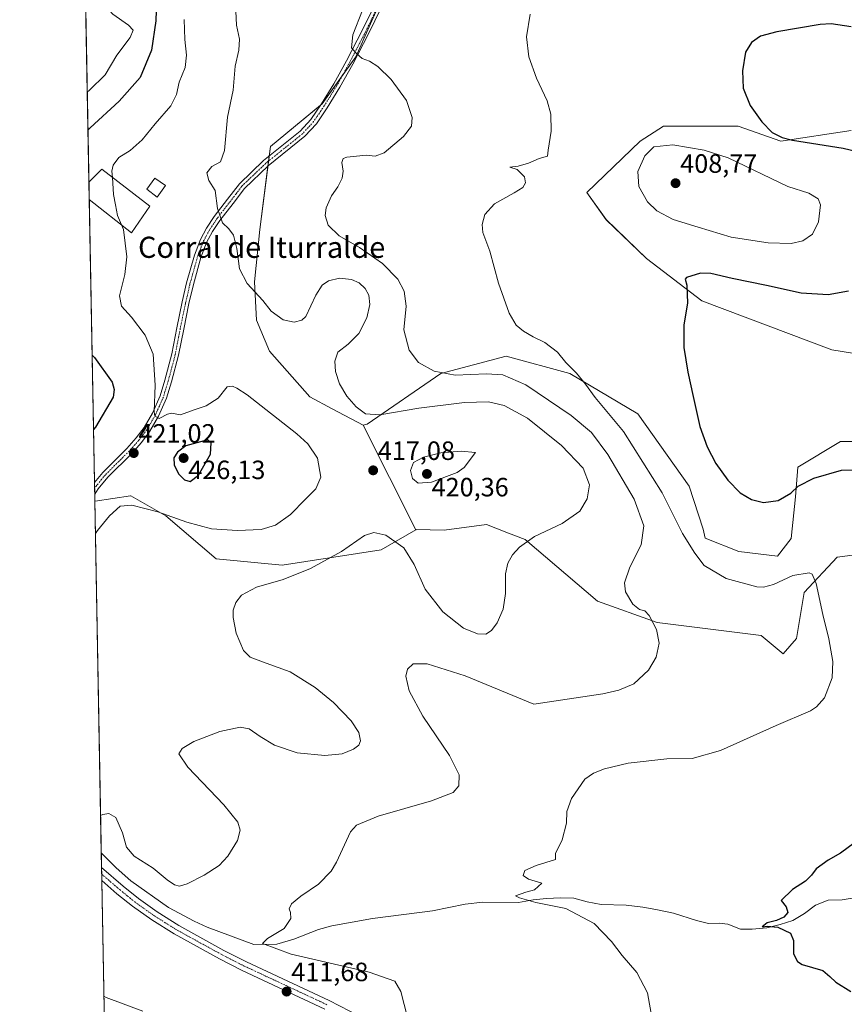
# Model space of a CAD drawing. Units: metres. Extents: x 628681 to 632158, y 4687977 to 4690354.
# Drawn here: x 628683 to 628995, y 4688554 to 4688927 of the extents above; entities that cross this region are included whole.
import ezdxf
from ezdxf.enums import TextEntityAlignment as Align

# ---------------------------------------------------------------- set-up
doc = ezdxf.new("R2010")
doc.units = ezdxf.units.M
doc.header["$MEASUREMENT"] = 0
doc.linetypes.add('TRAZO_Y_PUNTO', pattern=[1, 0.5, -0.25, 0, -0.25])
for name, color, linetype, lineweight in [('Camino', 19, 'Continuous', 0), ('Camino Cxs', 19, 'Continuous', 0), ('Camino eje', 39, 'TRAZO_Y_PUNTO', 13), ('Carátula', 7, 'Continuous', 5), ('Comarca CxS', 133, 'Continuous', 0), ('Comunidad Autónoma CxS', 142, 'Continuous', 0), ('Corriente natural lineal', 142, 'Continuous', 13), ('Cultivos herbáceos CxS', 92, 'Continuous', 0), ('Curva de nivel maestra', 36, 'Continuous', 30), ('Curva de nivel normal', 36, 'Continuous', 0), ('Edificación', 1, 'Continuous', 13), ('Edificación Cxs', 1, 'Continuous', 13), ('Matorral', 135, 'Continuous', 0), ('Matorral CxS', 135, 'Continuous', 0), ('Municipio CxS', 142, 'Continuous', 0), ('Pista no pavimentada', 254, 'Continuous', 13), ('Pista no pavimentada Cxs', 254, 'Continuous', 0), ('Pista pavimentada eje', 135, 'TRAZO_Y_PUNTO', 0), ('Provincia CxS', 1, 'Continuous', 0), ('Punto de cota en terreno', 7, 'Continuous', 0), ('Rótulo de punto de cota en terreno', 19, 'Continuous', 0), ('Suelo desnudo', 252, 'Continuous', 0), ('Suelo desnudo CxS', 43, 'Continuous', 0), ('Texto cartográfico', 19, 'Continuous', 0)]:
    doc.layers.add(name, color=color, linetype=linetype, lineweight=lineweight)
doc.styles.add('Arial', font='txt', dxfattribs={"height": 0.2})

# ---------------------------------------------------------------- blocks, each defined once
blk = doc.blocks.new('*U161')
at = {"layer": 'Matorral CxS', "color": 135, "linetype": 'Continuous', "lineweight": 0}
for points in [[(629004.66, 4688725.12, 403.64), (628992.16, 4688723.46, 404.53), (628979.67, 4688710.12, 405.54), (628976.74, 4688692.73, 406.03), (628971.68, 4688686.99, 406.49), (628963.39, 4688693.93, 407.26), (628924.03, 4688698.75, 409.83), (628901.47, 4688706.81, 411.35), (628874.08, 4688730.18, 414.99), (628867.82, 4688732.62, 415.71), (628859.47, 4688735.87, 416.69), (628843.5, 4688733.69, 417.63), (628832.98, 4688733.93, 416.79), (628832.78, 4688733.81, 416.74), (628812.91, 4688773.5, 415.59), (628814.37, 4688773.86, 415.57), (628842.22, 4688793.06, 409.84), (628866.96, 4688799.54, 406.98), (628891, 4688793.05, 405.42), (628916.78, 4688777.73, 402.4), (628936.11, 4688750.33, 402.01), (628941.43, 4688734.07, 402.46), (628942.25, 4688730.68, 402.82), (628954.98, 4688725.66, 402.6), (628969.59, 4688723.83, 402.51), (628974.67, 4688730.54, 401.87), (628976.39, 4688746.3, 400.19), (628977.2, 4688757.58, 398.72), (628993.31, 4688767.25, 396.92), (629010.23, 4688767.25, 396.09)], [(629035.31, 4688794.69, 393), (628990.09, 4688801.91, 396.03), (628940.95, 4688820.45, 399.55), (628920, 4688836.57, 400.9), (628904.82, 4688851.2, 402.05), (628897.44, 4688861.55, 402.95), (628917.58, 4688880.9, 403.81), (628926.44, 4688886.54, 402.96), (628954.64, 4688886.54, 400.94), (628954.64, 4688886.54, 400.94), (628970.76, 4688880.9, 400.28), (628997.34, 4688884.93, 398.06)]]:
    blk.add_polyline3d(points, dxfattribs=at)
blk = doc.blocks.new('*U168')
at = {"layer": 'Curva de nivel normal', "color": 36, "linetype": 'Continuous', "lineweight": 0}
blk.add_polyline3d([(628708.58, 4688899.5, 430), (628709.4, 4688900.15, 430), (628715.28, 4688906.02, 430), (628719.7, 4688913.4, 430), (628724.76, 4688920.18, 430), (628725.94, 4688922.96, 430), (628724.14, 4688924.83, 430), (628718.27, 4688928.96, 430), (628716.98, 4688930.41, 430), (628713.99, 4688940.32, 430), (628708.49, 4688949.91, 430), (628707.63, 4688950.94, 430)], dxfattribs=at)
blk = doc.blocks.new('*U169')
at = {"layer": 'Curva de nivel normal', "color": 36, "linetype": 'Continuous', "lineweight": 0}
blk.add_polyline3d([(628745.18, 4688926.94, 420), (628745.4, 4688919.39, 420), (628746.14, 4688913.44, 420), (628745.58, 4688908.78, 420), (628743.35, 4688903.29, 420), (628742.32, 4688898.51, 420), (628740.12, 4688894.29, 420), (628734.22, 4688887.42, 420), (628729.32, 4688881.37, 420), (628724.77, 4688877.42, 420), (628720.55, 4688874.72, 420), (628718.42, 4688871.86, 420), (628717.88, 4688869.57, 420), (628718.05, 4688867.22, 420)], dxfattribs=at)
blk = doc.blocks.new('*U173')
at = {"layer": 'Curva de nivel normal', "color": 36, "linetype": 'Continuous', "lineweight": 0}
blk.add_polyline3d([(628829.6, 4688549.31, 410), (628827.12, 4688559.24, 410), (628824.84, 4688563.14, 410), (628815.17, 4688566.49, 410), (628785.68, 4688573.32, 410), (628774.78, 4688577.32, 410), (628776.71, 4688579.27, 410), (628782.98, 4688583.06, 410), (628785.55, 4688586.79, 410), (628785.41, 4688589.04, 410), (628784.85, 4688590.42, 410), (628785.77, 4688592.4, 410), (628789.29, 4688595.29, 410), (628796.04, 4688599.74, 410), (628800.78, 4688604.7, 410), (628802.83, 4688608.08, 410), (628808.05, 4688619.65, 410), (628810.36, 4688622.12, 410), (628818.54, 4688625.56, 410), (628838.7, 4688631.28, 410), (628846.88, 4688634.41, 410), (628849.07, 4688637.04, 410), (628849.13, 4688641.2, 410), (628845.5, 4688648.47, 410), (628835.48, 4688663.33, 410), (628830.24, 4688672.97, 410), (628829, 4688678.48, 410), (628829.61, 4688681.17, 410), (628831.8, 4688683.13, 410), (628837.06, 4688683.18, 410), (628851.47, 4688678.64, 410), (628877.38, 4688667.89, 410), (628903.51, 4688671.77, 410), (628909.58, 4688673.15, 410), (628915.26, 4688675.56, 410), (628920.75, 4688680.8, 410), (628923.63, 4688685.71, 410), (628924.84, 4688690.98, 410), (628923.79, 4688696.2, 410), (628921, 4688701.39, 410), (628919.36, 4688703.16, 410), (628917.37, 4688703.74, 410), (628914.9, 4688705.68, 410), (628912.09, 4688710.39, 410), (628911.64, 4688713.77, 410), (628913.74, 4688719.7, 410), (628918.06, 4688728.17, 410), (628918.99, 4688735.43, 410), (628915.3, 4688745.45, 410), (628905.44, 4688762.4, 410), (628899.22, 4688770.63, 410), (628891.54, 4688777.07, 410), (628874.43, 4688788.72, 410), (628865.75, 4688792.54, 410), (628859.48, 4688792.82, 410), (628847.62, 4688792.35, 410), (628839.76, 4688793.85, 410), (628833.8, 4688797.18, 410), (628830.26, 4688801.78, 410), (628828.29, 4688809.5, 410), (628829.12, 4688818.51, 410), (628828.4, 4688824.12, 410), (628825.96, 4688828.69, 410), (628820.22, 4688834.63, 410), (628811.52, 4688840.69, 410), (628803.84, 4688845.11, 410), (628799.68, 4688849.11, 410), (628798.5, 4688852.78, 410), (628798.94, 4688855.7, 410), (628800.96, 4688860.23, 410), (628803.26, 4688863.68, 410), (628804.9, 4688866.9, 410), (628805.36, 4688869.62, 410), (628804.78, 4688872.82, 410), (628805.38, 4688874.37, 410), (628806.7, 4688874.91, 410), (628813.99, 4688875.64, 410), (628817.39, 4688875.22, 410), (628820.83, 4688876.52, 410), (628828.08, 4688882.7, 410), (628831.11, 4688886.59, 410), (628831.43, 4688889.83, 410), (628829.24, 4688896.24, 410), (628823.5, 4688904.23, 410), (628818.45, 4688909.2, 410), (628815.29, 4688911.12, 410), (628812.45, 4688912.21, 410), (628810.34, 4688914.07, 410), (628808.44, 4688916.17, 410), (628808.93, 4688921.12, 410), (628812.64, 4688930.52, 410)], dxfattribs=at)
blk = doc.blocks.new('*U175')
at = {"layer": 'Curva de nivel normal', "color": 36, "linetype": 'Continuous', "lineweight": 0}
blk.add_polyline3d([(628875.98, 4688928.94, 405), (628874.65, 4688920.4, 405), (628875.55, 4688912.84, 405), (628878.41, 4688904.75, 405), (628882.46, 4688896.19, 405), (628883.86, 4688891.11, 405), (628883.98, 4688884.7, 405), (628882.89, 4688877.45, 405), (628882.55, 4688875.2, 405), (628879.38, 4688874.33, 405), (628875.42, 4688872.6, 405), (628871.44, 4688871.49, 405), (628868.36, 4688871.08, 405), (628871.1, 4688870.16, 405), (628873.83, 4688867.37, 405), (628874.25, 4688865.15, 405), (628873.23, 4688863.39, 405), (628870.03, 4688861.3, 405), (628862.52, 4688857.23, 405), (628858.94, 4688853.11, 405), (628857.83, 4688849.44, 405), (628858.18, 4688846.33, 405), (628860.73, 4688839.33, 405), (628864.11, 4688827.17, 405), (628868.06, 4688815.81, 405), (628870.78, 4688811.28, 405), (628873.48, 4688809.05, 405), (628877.13, 4688806.88, 405), (628881.61, 4688804.77, 405), (628886.31, 4688801.12, 405), (628889.56, 4688797.11, 405), (628893.51, 4688793.07, 405), (628896.89, 4688788.94, 405), (628900.66, 4688783.88, 405), (628911.34, 4688771.11, 405), (628925.9, 4688747.89, 405), (628933.61, 4688732.42, 405), (628938.32, 4688724.98, 405), (628941.88, 4688720.31, 405), (628950.14, 4688715.42, 405), (628961.68, 4688712.32, 405), (628964.24, 4688712.14, 405), (628968.09, 4688713.14, 405), (628975.38, 4688716.53, 405), (628981.58, 4688717.6, 405), (628982.71, 4688717.09, 405), (628984.16, 4688713.53, 405), (628986.65, 4688701.76, 405), (628988.91, 4688692.66, 405), (628990.46, 4688684.01, 405), (628990.24, 4688677.8, 405), (628987.3, 4688670.34, 405), (628984.33, 4688666.83, 405), (628982.08, 4688665.43, 405), (628969.04, 4688659.82, 405), (628947.94, 4688650.31, 405), (628937.26, 4688647.34, 405), (628927.71, 4688647.15, 405), (628913.05, 4688645.51, 405), (628904.12, 4688643.48, 405), (628900.03, 4688641.8, 405), (628896.67, 4688639.51, 405), (628891.6, 4688632.14, 405), (628889.86, 4688627.27, 405), (628889.74, 4688622.81, 405), (628888.07, 4688616.6, 405), (628885.61, 4688611.38, 405), (628885.6, 4688609.1, 405), (628878.31, 4688606.89, 405), (628874, 4688604.94, 405), (628873.43, 4688603.11, 405), (628875.38, 4688601.62, 405), (628880.38, 4688600.21, 405), (628877.64, 4688597.68, 405), (628874.39, 4688596.74, 405), (628870.46, 4688595.41, 405), (628871.95, 4688594.62, 405), (628878.22, 4688592.91, 405), (628889.49, 4688590.6, 405), (628900.2, 4688584.9, 405), (628906.79, 4688578.07, 405), (628910.84, 4688572.74, 405), (628916.4, 4688566.37, 405), (628920.45, 4688558.67, 405), (628922.16, 4688548.77, 405)], dxfattribs=at)
blk = doc.blocks.new('*U180')
at = {"layer": 'Curva de nivel normal', "color": 36, "linetype": 'Continuous', "lineweight": 0}
for points in [[(628764.77, 4688930.11, 415), (628765.01, 4688924.78, 415), (628766.14, 4688919.56, 415), (628765.82, 4688915.36, 415), (628764.5, 4688909.23, 415), (628763.78, 4688900.21, 415), (628761.62, 4688889.94, 415), (628760.49, 4688877.4, 415), (628758.92, 4688873.03, 415), (628755.69, 4688871.36, 415), (628753.74, 4688868.89, 415), (628754.58, 4688865.97, 415), (628756.88, 4688862.25, 415), (628757.75, 4688855.48, 415), (628759.65, 4688850.04, 415), (628762.07, 4688847.8, 415), (628763.89, 4688845.32, 415), (628765.09, 4688840.3, 415), (628766.15, 4688832.59, 415), (628769.04, 4688827.1, 415), (628774.92, 4688820.58, 415), (628778.09, 4688816.55, 415), (628782.67, 4688813.33, 415), (628786.75, 4688812.44, 415), (628789.73, 4688813.19, 415), (628791.24, 4688814.63, 415), (628795.05, 4688822.61, 415), (628797.38, 4688826.44, 415), (628799.78, 4688828.03, 415), (628803.92, 4688829.13, 415), (628808.5, 4688828.62, 415), (628811.39, 4688827.27, 415), (628813.68, 4688825.13, 415), (628815.05, 4688822.7, 415), (628815.44, 4688819.17, 415), (628814.21, 4688814.02, 415), (628811.24, 4688808.1, 415), (628807.26, 4688804.12, 415), (628803.33, 4688801.02, 415), (628802.13, 4688797.64, 415), (628802.43, 4688793.77, 415), (628803.95, 4688789.12, 415), (628806.74, 4688784.42, 415), (628810.27, 4688780.33, 415), (628813.72, 4688777.78, 415), (628819.17, 4688777.38, 415), (628833.98, 4688779.86, 415), (628851.26, 4688782.04, 415), (628860.3, 4688782.25, 415), (628866.19, 4688780.92, 415), (628874.98, 4688776.08, 415), (628887.9, 4688765.79, 415), (628896.08, 4688757.18, 415), (628898.51, 4688750.91, 415), (628897.6, 4688745.62, 415), (628894.78, 4688740.89, 415), (628888.18, 4688736.27, 415), (628877.62, 4688731.32, 415), (628871.94, 4688727.33, 415), (628869.39, 4688724.34, 415), (628867.53, 4688721.19, 415), (628866.74, 4688717.23, 415), (628866.68, 4688709.76, 415), (628865.78, 4688703.78, 415), (628863.5, 4688698.72, 415), (628861.38, 4688695.74, 415), (628859.23, 4688694.44, 415), (628856.11, 4688694.48, 415), (628850.79, 4688696.67, 415), (628843.01, 4688702.79, 415), (628836.3, 4688711.42, 415), (628832.13, 4688720.78, 415), (628828.32, 4688727.04, 415), (628821.49, 4688731.88, 415), (628816.98, 4688732.84, 415), (628813.38, 4688731.74, 415), (628804.63, 4688725.67, 415), (628793.03, 4688719.2, 415), (628782.65, 4688715.09, 415), (628772.53, 4688712.22, 415), (628766.92, 4688709.18, 415), (628764.76, 4688706.32, 415), (628763.78, 4688703.5, 415), (628763.77, 4688700.64, 415), (628764.91, 4688694.81, 415), (628767.59, 4688688.24, 415), (628770.18, 4688685.7, 415), (628776.19, 4688683.38, 415), (628785.31, 4688680.14, 415), (628794.7, 4688674.16, 415), (628801.73, 4688668.51, 415), (628808.32, 4688661.65, 415), (628811.28, 4688657.17, 415), (628811.82, 4688654.04, 415), (628811.22, 4688652.37, 415), (628809.28, 4688650.93, 415), (628804.94, 4688649.13, 415), (628798.33, 4688648.53, 415), (628787.9, 4688649.49, 415), (628779.34, 4688652.4, 415), (628773.88, 4688655.6, 415), (628769.84, 4688658.62, 415), (628766.4, 4688659.18, 415), (628758.71, 4688657.53, 415), (628748.85, 4688653.8, 415), (628744.51, 4688651.15, 415), (628743.17, 4688649.1, 415), (628746.57, 4688644.1, 415), (628760.22, 4688629.77, 415), (628765.47, 4688623.3, 415), (628766.34, 4688620.21, 415), (628765.36, 4688616.36, 415), (628761.76, 4688610.36, 415), (628758.38, 4688606.83, 415), (628752.72, 4688603.15, 415), (628746.32, 4688599.93, 415), (628743.43, 4688599.06, 415), (628741.56, 4688599.57, 415), (628738.77, 4688601.49, 415), (628733.49, 4688605.88, 415), (628726.34, 4688610.42, 415), (628723.41, 4688613.73, 415), (628721.95, 4688619.24, 415), (628719.31, 4688625.03, 415), (628716.69, 4688626.48, 415), (628714.44, 4688626.1, 415), (628713.61, 4688625.79, 415)], [(628714.86, 4688557.46, 415), (628715.71, 4688556.88, 415), (628729.52, 4688551.77, 415)]]:
    blk.add_polyline3d(points, dxfattribs=at)
blk = doc.blocks.new('*U186')
at = {"layer": 'Curva de nivel maestra', "color": 36, "linetype": 'Continuous', "lineweight": 30}
for points in [[(628706.23, 4689027.2, 425), (628707.09, 4689025.85, 425), (628710.52, 4689018.71, 425), (628714.19, 4689013.34, 425), (628717.3, 4689008.16, 425), (628722.89, 4689000.96, 425), (628730.22, 4688989.92, 425), (628731.74, 4688986.67, 425), (628732.94, 4688980.87, 425), (628731.77, 4688972.16, 425), (628729.51, 4688965.54, 425), (628728.71, 4688961.11, 425), (628729.57, 4688955.36, 425), (628730.74, 4688944.78, 425), (628731.77, 4688940.83, 425), (628733.85, 4688938, 425), (628734.73, 4688934.25, 425), (628734.55, 4688926.44, 425), (628732.84, 4688915.38, 425), (628728.54, 4688905.04, 425), (628720.65, 4688896.07, 425), (628709.66, 4688886.01, 425), (628708.84, 4688885.07, 425)], [(628710.41, 4688799.96, 425), (628711.26, 4688799.08, 425), (628718, 4688789.72, 425), (628718.7, 4688786.93, 425), (628718.32, 4688784.04, 425), (628711.74, 4688772.67, 425), (628710.93, 4688771.8, 425)]]:
    blk.add_polyline3d(points, dxfattribs=at)
blk = doc.blocks.new('5PATER')
at = {"layer": 'Carátula', "linetype": 'Continuous', "lineweight": 5}
h = blk.add_hatch(color=250, dxfattribs=at)
edge = h.paths.add_edge_path()
edge.add_ellipse((0, 0.01), major_axis=(-1.33, -1.34), ratio=0.999422, start_angle=0, end_angle=360)

msp = doc.modelspace()

# ---------------------------------------------------------------- linework, layer by layer
at = {"layer": 'Camino', "color": 19, "linetype": 'Continuous', "lineweight": 0}
for points in [[(628711.29, 4688751.74, 421.2), (628711.3, 4688751.75, 421.2), (628714.43, 4688755.59, 421.22), (628723.53, 4688764.59, 421.2), (628727.06, 4688768.61, 420.95), (628730.06, 4688772.58, 420.63), (628733.18, 4688778.02, 420.13), (628736.12, 4688784.57, 419.42), (628737.89, 4688790.52, 419.1), (628740.55, 4688800.48, 418.33), (628742.44, 4688810.32, 417.62), (628744.46, 4688820.07, 417.19), (628746.12, 4688827.29, 416.93), (628749.05, 4688837.74, 416.52), (628751.32, 4688843.7, 416.14), (628753.71, 4688848.05, 415.68), (628756.55, 4688852.4, 415.11), (628761.63, 4688858.96, 414.17), (628766.08, 4688864.81, 413.43), (628775.26, 4688873.59, 412.2), (628789.05, 4688884.67, 411.63), (628793.11, 4688889.13, 411.42), (628797.08, 4688895.01, 411.2), (628801.8, 4688902.61, 410.68), (628806.61, 4688911.33, 410.25), (628812.66, 4688922.98, 409.39), (628819.51, 4688937.26, 408.95)], [(628821.91, 4688936.18, 408.79), (628815.01, 4688921.8, 409.4), (628808.93, 4688910.09, 410.16), (628804.07, 4688901.28, 410.71), (628799.29, 4688893.58, 411.1), (628797.71, 4688891.24, 411.22), (628795.18, 4688887.5, 411.42), (628790.85, 4688882.75, 411.59), (628777, 4688871.61, 412.06), (628768.05, 4688863.05, 413.26), (628763.71, 4688857.36, 414), (628758.69, 4688850.87, 414.98), (628755.96, 4688846.69, 415.56), (628753.71, 4688842.59, 416.02), (628751.55, 4688836.92, 416.36), (628748.67, 4688826.64, 416.8), (628747.03, 4688819.51, 417.1), (628745.02, 4688809.8, 417.57), (628743.12, 4688799.9, 418.35), (628740.42, 4688789.8, 418.94), (628738.58, 4688783.65, 419.45), (628735.53, 4688776.82, 419.96), (628732.25, 4688771.13, 420.5), (628729.1, 4688766.95, 420.87), (628725.44, 4688762.78, 421.03), (628716.38, 4688753.82, 421.05), (628712.74, 4688749.35, 421), (628711.38, 4688747.31, 420.99), (628711.38, 4688747.3, 420.99)], [(628711.38, 4688747.3, 420.99), (628711.29, 4688751.74, 421.2)]]:
    msp.add_polyline3d(points, dxfattribs=at)
at = {"layer": 'Camino Cxs', "color": 19, "linetype": 'Continuous', "lineweight": 0}
msp.add_polyline3d([(628821.91, 4688936.18, 408.79), (628815.01, 4688921.8, 409.4), (628808.93, 4688910.09, 410.16), (628804.07, 4688901.28, 410.71), (628799.29, 4688893.58, 411.1), (628797.71, 4688891.24, 411.22), (628795.18, 4688887.5, 411.42), (628790.85, 4688882.75, 411.59), (628777, 4688871.61, 412.06), (628768.05, 4688863.05, 413.26), (628763.71, 4688857.36, 414), (628758.69, 4688850.87, 414.98), (628755.96, 4688846.69, 415.56), (628753.71, 4688842.59, 416.02), (628751.55, 4688836.92, 416.36), (628748.67, 4688826.64, 416.8), (628747.03, 4688819.51, 417.1), (628745.02, 4688809.8, 417.57), (628743.12, 4688799.9, 418.35), (628740.42, 4688789.8, 418.94), (628738.58, 4688783.65, 419.45), (628735.53, 4688776.82, 419.96), (628732.25, 4688771.13, 420.5), (628729.1, 4688766.95, 420.87), (628725.44, 4688762.78, 421.03), (628716.38, 4688753.82, 421.05), (628712.74, 4688749.35, 421), (628711.38, 4688747.31, 420.99), (628711.38, 4688747.3, 420.99), (628711.29, 4688751.74, 421.2), (628711.3, 4688751.75, 421.2), (628714.43, 4688755.59, 421.22), (628723.53, 4688764.59, 421.2), (628727.06, 4688768.61, 420.95), (628730.06, 4688772.58, 420.63), (628733.18, 4688778.02, 420.13), (628736.12, 4688784.57, 419.42), (628737.89, 4688790.52, 419.1), (628740.55, 4688800.48, 418.33), (628742.44, 4688810.32, 417.62), (628744.46, 4688820.07, 417.19), (628746.12, 4688827.29, 416.93), (628749.05, 4688837.74, 416.52), (628751.32, 4688843.7, 416.14), (628753.71, 4688848.05, 415.68), (628756.55, 4688852.4, 415.11), (628761.63, 4688858.96, 414.17), (628766.08, 4688864.81, 413.43), (628775.26, 4688873.59, 412.2), (628789.05, 4688884.67, 411.63), (628793.11, 4688889.13, 411.42), (628797.08, 4688895.01, 411.2), (628801.8, 4688902.61, 410.68), (628806.61, 4688911.33, 410.25), (628812.66, 4688922.98, 409.39), (628819.51, 4688937.26, 408.95)], dxfattribs=at)
at = {"layer": 'Camino eje', "color": 39, "linetype": 'TRAZO_Y_PUNTO', "lineweight": 13}
msp.add_polyline3d([(628820.71, 4688936.72, 408.85), (628813.84, 4688922.39, 409.39), (628807.77, 4688910.71, 410.2), (628802.94, 4688901.95, 410.7), (628798.19, 4688894.3, 411.14), (628795.41, 4688890.19, 411.37), (628794.15, 4688888.32, 411.42), (628792.12, 4688886.09, 411.49), (628789.95, 4688883.71, 411.63), (628783.03, 4688878.14, 411.82), (628776.13, 4688872.6, 412.11), (628767.07, 4688863.93, 413.34), (628764.84, 4688861.01, 413.68), (628762.67, 4688858.16, 414.08), (628760.16, 4688854.92, 414.56), (628757.62, 4688851.64, 415.04), (628754.84, 4688847.37, 415.62), (628752.52, 4688843.15, 416.07), (628750.3, 4688837.33, 416.44), (628747.4, 4688826.97, 416.87), (628745.75, 4688819.79, 417.15), (628743.73, 4688810.06, 417.59), (628741.84, 4688800.19, 418.19), (628739.16, 4688790.16, 419.01), (628738.27, 4688787.19, 419.22), (628737.35, 4688784.11, 419.37), (628735.83, 4688780.7, 419.67), (628734.36, 4688777.42, 420.03), (628732.8, 4688774.7, 420.25), (628731.16, 4688771.86, 420.46), (628729.58, 4688769.77, 420.74), (628728.08, 4688767.78, 420.89), (628724.49, 4688763.69, 421.09), (628715.41, 4688754.71, 421.13), (628712.02, 4688750.55, 421.1), (628711.33, 4688749.53, 421.1)], dxfattribs=at)
at = {"layer": 'Comarca CxS', "color": 133, "linetype": 'Continuous', "lineweight": 0}
msp.add_polyline3d([(632158.47, 4688040.58, 368.03), (628725.54, 4687976.71, 404.18), (628683.02, 4690289.92, 363.79), (632114.82, 4690353.8, 365.15), (632158.47, 4688040.58, 368.03)], close=True, dxfattribs=at)
msp.add_polyline3d([(632158.47, 4688040.58, 368.03), (628725.54, 4687976.71, 404.18), (628683.02, 4690289.92, 363.79), (632114.82, 4690353.8, 365.15), (632158.47, 4688040.58, 368.03)], close=True, dxfattribs=at)
at = {"layer": 'Comunidad Autónoma CxS', "color": 142, "linetype": 'Continuous', "lineweight": 0}
msp.add_polyline3d([(632158.47, 4688040.58, 368.03), (628725.54, 4687976.71, 404.18), (628683.02, 4690289.92, 363.79), (632114.82, 4690353.8, 365.15), (632158.47, 4688040.58, 368.03)], close=True, dxfattribs=at)
msp.add_polyline3d([(632158.47, 4688040.58, 368.03), (628725.54, 4687976.71, 404.18), (628683.02, 4690289.92, 363.79), (632114.82, 4690353.8, 365.15), (632158.47, 4688040.58, 368.03)], close=True, dxfattribs=at)
at = {"layer": 'Corriente natural lineal', "color": 142, "linetype": 'Continuous', "lineweight": 13}
msp.add_polyline3d([(628713.87, 4688611.68, 413.11), (628713.87, 4688611.68, 413.11), (628719.46, 4688605.98, 412.95), (628725.03, 4688600.99, 412.57), (628739.23, 4688590.97, 411.92), (628749, 4688585.77, 411.23), (628753.9, 4688583.55, 410.68), (628771.6, 4688576.95, 410.1), (628780.3, 4688577.04, 409.77), (628786.64, 4688579, 409.39), (628796.04, 4688582.65, 408.85), (628801, 4688584.03, 408.72), (628816.39, 4688586.84, 408.25), (628839.09, 4688589.69, 407.67), (628851.45, 4688592.18, 406.34), (628858.11, 4688592.95, 405.82), (628871.59, 4688592.81, 405.26), (628877.13, 4688593.83, 404.79), (628882.2, 4688594.38, 404.69), (628887.53, 4688594.67, 404.45), (628892.56, 4688594.49, 404.4), (628897.56, 4688593.1, 404.28), (628902.85, 4688592.1, 404.11), (628912.32, 4688591.86, 403.46), (628918.6, 4688591.08, 403.09), (628923.5, 4688590.25, 402.78), (628930.22, 4688588.83, 402.39), (628938.97, 4688586.05, 401.84), (628943.49, 4688584.88, 401.29), (628947.49, 4688584.99, 400.93), (628950.76, 4688584.71, 400.64), (628955.59, 4688582.76, 400.35), (628959.93, 4688582.79, 400.23), (628965.56, 4688583.32, 399.91), (628970.5, 4688584.51, 399.8), (628975.39, 4688586.05, 399.67), (628979.8, 4688588.7, 399.39), (628983.95, 4688591.82, 399.11), (628988.76, 4688593.7, 398.96), (628993.96, 4688593.86, 398.73), (629004.05, 4688595.56, 398.03)], dxfattribs=at)
at = {"layer": 'Cultivos herbáceos CxS', "color": 92, "linetype": 'Continuous', "lineweight": 0}
for points in [[(629010.23, 4688767.25, 396.09), (628993.31, 4688767.25, 396.92), (628977.2, 4688757.58, 398.72), (628976.39, 4688746.3, 400.19), (628974.67, 4688730.54, 401.87), (628969.59, 4688723.83, 402.51), (628954.98, 4688725.66, 402.6), (628942.25, 4688730.68, 402.82), (628941.43, 4688734.07, 402.46), (628936.11, 4688750.33, 402.01), (628916.78, 4688777.73, 402.4), (628891, 4688793.05, 405.42), (628866.96, 4688799.54, 406.98), (628842.22, 4688793.06, 409.84), (628814.37, 4688773.86, 415.57), (628812.91, 4688773.5, 415.59), (628801.14, 4688779.6, 416.42), (628792.71, 4688784.18, 417.08), (628777.45, 4688801.41, 416.41), (628772.56, 4688813.2, 415.5), (628771.76, 4688827.7, 414.59), (628773.77, 4688847.45, 413.22), (628777.8, 4688878.88, 412.06), (628797.42, 4688895.07, 411.19), (628810.13, 4688912.87, 410.01), (628825.39, 4688947.19, 408.48)], [(628812.91, 4688773.5, 415.59), (628801.14, 4688779.6, 416.42), (628792.71, 4688784.18, 417.08), (628777.45, 4688801.41, 416.41), (628772.56, 4688813.2, 415.5), (628771.76, 4688827.7, 414.59), (628773.77, 4688847.45, 413.22), (628776.85, 4688871.47, 412.06), (628777.1, 4688873.38, 412.04), (628777.34, 4688875.26, 412.05), (628777.8, 4688878.88, 412.06), (628796.74, 4688894.5, 411.18), (628797.42, 4688895.07, 411.19), (628804.97, 4688905.64, 410.54), (628810.13, 4688912.87, 410.01), (628825.39, 4688947.19, 408.48)], [(628997.34, 4688884.93, 398.06), (628970.76, 4688880.9, 400.28), (628954.64, 4688886.54, 400.94), (628926.44, 4688886.54, 402.96), (628917.58, 4688880.9, 403.81), (628897.44, 4688861.55, 402.95), (628904.82, 4688851.2, 402.05), (628920, 4688836.57, 400.9), (628940.95, 4688820.45, 399.55), (628990.09, 4688801.91, 396.03), (629035.31, 4688794.69, 393)], [(628997.34, 4688884.93, 398.06), (628970.75, 4688880.9, 400.28), (628954.64, 4688886.54, 400.94), (628926.44, 4688886.54, 402.96), (628917.58, 4688880.9, 403.81), (628897.44, 4688861.55, 402.95), (628904.82, 4688851.21, 402.05), (628920, 4688836.57, 400.9), (628940.95, 4688820.45, 399.55), (628990.09, 4688801.91, 396.03), (629035.31, 4688794.69, 393)], [(629010.23, 4688767.25, 396.09), (628993.31, 4688767.25, 396.92), (628977.2, 4688757.58, 398.72), (628976.39, 4688746.3, 400.19), (628974.67, 4688730.54, 401.87), (628969.59, 4688723.83, 402.51), (628954.98, 4688725.66, 402.6), (628942.25, 4688730.68, 402.82), (628941.43, 4688734.07, 402.46), (628936.11, 4688750.33, 402.01), (628916.78, 4688777.73, 402.4), (628891, 4688793.05, 405.42), (628866.96, 4688799.55, 406.98), (628842.22, 4688793.06, 409.84), (628814.37, 4688773.86, 415.57), (628812.91, 4688773.5, 415.59)], [(628725.54, 4687976.71, 404.18), (628711.42, 4688744.64, 420.84), (628711.61, 4688744.74, 420.83), (628724.94, 4688746.71, 420.25), (628725, 4688746.68, 420.25), (628738.31, 4688739.16, 419.87), (628757.26, 4688722.93, 417.07), (628782.23, 4688720.51, 416.04), (628819.68, 4688726.23, 414.1), (628832.78, 4688733.81, 416.74), (628832.78, 4688733.81, 416.74), (628832.98, 4688733.93, 416.79), (628843.5, 4688733.69, 417.63), (628859.47, 4688735.87, 416.69), (628867.82, 4688732.62, 415.71), (628874.08, 4688730.18, 414.99), (628901.47, 4688706.81, 411.35), (628924.03, 4688698.75, 409.83), (628963.39, 4688693.93, 407.26), (628971.68, 4688686.99, 406.49), (628976.74, 4688692.73, 406.03), (628979.67, 4688710.12, 405.54), (628992.16, 4688723.46, 404.53), (629004.66, 4688725.12, 403.64)], [(628711.42, 4688744.64, 420.84), (628711.61, 4688744.74, 420.83), (628724.94, 4688746.71, 420.25), (628725, 4688746.68, 420.25), (628738.31, 4688739.16, 419.88), (628757.26, 4688722.93, 417.07), (628782.23, 4688720.51, 416.04), (628819.68, 4688726.23, 414.1), (628832.78, 4688733.81, 416.74)], [(628957.46, 4687981.03, 389.97), (628725.54, 4687976.71, 404.18), (628723.23, 4688102.15, 404.8), (628714.06, 4688601.15, 413.28), (628714.02, 4688603.61, 413.54), (628713.97, 4688606.07, 413.38), (628713.87, 4688611.68, 413.11), (628711.42, 4688744.64, 420.84)], [(628832.78, 4688733.81, 416.74), (628832.98, 4688733.93, 416.79), (628843.5, 4688733.69, 417.63), (628859.47, 4688735.87, 416.69), (628867.82, 4688732.62, 415.71), (628874.08, 4688730.18, 414.99), (628901.47, 4688706.81, 411.35), (628924.03, 4688698.75, 409.83), (628963.39, 4688693.93, 407.26), (628971.68, 4688686.99, 406.49), (628976.74, 4688692.73, 406.03), (628979.67, 4688710.12, 405.54), (628992.16, 4688723.46, 404.53), (629004.66, 4688725.12, 403.64), (629012.99, 4688720.12, 402.9), (629019.65, 4688700.96, 402.04), (629032.14, 4688690.96, 400.64), (629040.47, 4688687.62, 398.96), (629047.97, 4688691.79, 397.05), (629047.97, 4688706.79, 397), (629068.79, 4688711.79, 394.2), (629099.61, 4688724.29, 391.46), (629117.93, 4688725.12, 389.75)]]:
    msp.add_polyline3d(points, dxfattribs=at)
at = {"layer": 'Curva de nivel maestra', "color": 36, "linetype": 'Continuous', "lineweight": 30}
for points in [[(628997.42, 4688924.18, 400), (628989.87, 4688925.32, 400), (628985.63, 4688925.03, 400), (628969.3, 4688922.32, 400), (628963.17, 4688920.64, 400), (628959.72, 4688918.26, 400), (628957.5, 4688914.55, 400), (628956.3, 4688907.5, 400), (628956.54, 4688901.01, 400), (628959.19, 4688894.46, 400), (628963.67, 4688888.22, 400), (628967.53, 4688884.21, 400), (628971.28, 4688882.24, 400), (628975.22, 4688881.3, 400), (628994.43, 4688878.27, 400), (628999.17, 4688877.17, 400)], [(628996.4, 4688824.16, 400), (628988.75, 4688822.82, 400), (628978.47, 4688823.36, 400), (628965.33, 4688826.36, 400), (628952.39, 4688828.99, 400), (628944.38, 4688830.87, 400), (628940.38, 4688831.01, 400), (628935.09, 4688829.38, 400), (628934.62, 4688828.68, 400), (628935.3, 4688826.41, 400), (628935.49, 4688819.56, 400), (628934.12, 4688811.42, 400), (628934.17, 4688802.85, 400), (628935.6, 4688793.52, 400), (628937.72, 4688784.26, 400), (628940.18, 4688772.94, 400), (628942.97, 4688765.24, 400), (628946.26, 4688758.99, 400), (628950.73, 4688752.68, 400), (628955.49, 4688747.87, 400), (628959.67, 4688745.38, 400), (628964.29, 4688744.21, 400), (628969.82, 4688744.98, 400), (628974.64, 4688747.7, 400), (628977.39, 4688750.41, 400), (628983.33, 4688753.46, 400), (628993.72, 4688756.37, 400), (629003.88, 4688756.58, 400)], [(628747.48, 4688752.17, 425), (628750.59, 4688754.57, 425), (628755.15, 4688762.44, 425), (628755.43, 4688766.71, 425), (628754.12, 4688767.85, 425), (628745.88, 4688765.66, 425), (628742.68, 4688763.2, 425), (628741.34, 4688761.05, 425), (628741.37, 4688758.47, 425), (628743.06, 4688755.03, 425), (628745.32, 4688752.78, 425), (628747.48, 4688752.17, 425)], [(628998.66, 4688615.44, 400), (628993.33, 4688611.48, 400), (628988.69, 4688608.83, 400), (628984.15, 4688605.63, 400), (628982.35, 4688603.15, 400), (628980.1, 4688600.92, 400), (628975.24, 4688597.72, 400), (628970.96, 4688593.62, 400), (628972.87, 4688591.23, 400), (628973.4, 4688589.13, 400), (628971.89, 4688587.24, 400), (628969.17, 4688586.05, 400), (628965.64, 4688585.12, 400), (628963.72, 4688583.66, 400), (628965.64, 4688583.93, 400), (628969.72, 4688583.55, 400), (628974.45, 4688581.25, 400), (628975.58, 4688578.43, 400), (628975.58, 4688573.43, 400), (628977.07, 4688570.54, 400), (628978.83, 4688569.43, 400), (628986.65, 4688567.06, 400), (628989.33, 4688564.88, 400), (628991.6, 4688562.65, 400), (628997.25, 4688559.15, 400)]]:
    msp.add_polyline3d(points, dxfattribs=at)
at = {"layer": 'Curva de nivel normal', "color": 36, "linetype": 'Continuous', "lineweight": 0}
for points in [[(628974.69, 4688842.22, 405), (628979.18, 4688843.26, 405), (628982.79, 4688845.78, 405), (628985.11, 4688850.42, 405), (628985.76, 4688856.76, 405), (628984.89, 4688859.11, 405), (628981.39, 4688861.2, 405), (628973.4, 4688863.8, 405), (628950.87, 4688874.59, 405), (628941.83, 4688877.52, 405), (628929.91, 4688879.54, 405), (628922.85, 4688878.77, 405), (628919.39, 4688875.4, 405), (628916.78, 4688869.44, 405), (628917.1, 4688863.8, 405), (628920.45, 4688857.9, 405), (628923.97, 4688854.58, 405), (628930.12, 4688851.33, 405), (628939.49, 4688848.36, 405), (628951.99, 4688844.6, 405), (628966.06, 4688842.41, 405), (628974.69, 4688842.22, 405)], [(628718.05, 4688867.22, 420), (628718.52, 4688860.72, 420), (628719.3, 4688856.77, 420), (628719.95, 4688852.74, 420), (628721.46, 4688849.27, 420)], [(628711.65, 4688732.44, 420), (628712.46, 4688733.62, 420), (628716.97, 4688739.18, 420), (628721.02, 4688742.76, 420), (628725.39, 4688743.13, 420), (628735.25, 4688740.63, 420), (628746.19, 4688736.7, 420), (628755.59, 4688734.2, 420), (628765.38, 4688733.54, 420), (628774.38, 4688734.04, 420), (628779.73, 4688735.63, 420), (628785.45, 4688739.61, 420), (628791.06, 4688745.44, 420), (628795.05, 4688749.39, 420), (628796.86, 4688753.81, 420), (628795.65, 4688760.93, 420), (628791.95, 4688766.38, 420), (628787.86, 4688770.23, 420), (628769.03, 4688784.92, 420), (628765.1, 4688787.45, 420), (628763.46, 4688788.18, 420), (628761.5, 4688787.94, 420), (628758.12, 4688783.66, 420), (628753.57, 4688780.75, 420), (628749.02, 4688779.31, 420), (628743.87, 4688777.35, 420), (628740.37, 4688777.94, 420), (628738.89, 4688777.64, 420), (628735.69, 4688775.92, 420), (628734.13, 4688776.84, 420), (628733.81, 4688778.54, 420), (628734.18, 4688788.58, 420), (628733.48, 4688800.27, 420), (628730.45, 4688807.52, 420), (628725.26, 4688814.37, 420), (628721.45, 4688818.48, 420), (628720.72, 4688822.37, 420), (628722.77, 4688830.44, 420), (628723.49, 4688837.11, 420), (628722.26, 4688847.44, 420), (628721.46, 4688849.27, 420)], [(628833.71, 4688751.46, 420), (628838.71, 4688751.84, 420), (628848.38, 4688755.52, 420), (628851.08, 4688757.49, 420), (628855.38, 4688763.11, 420), (628849.98, 4688763.56, 420), (628842.26, 4688762.93, 420), (628835.68, 4688761.4, 420), (628831.91, 4688759.36, 420), (628830.84, 4688756.32, 420), (628831.58, 4688753.31, 420), (628833.71, 4688751.46, 420)]]:
    msp.add_polyline3d(points, dxfattribs=at)
at = {"layer": 'Edificación', "color": 1, "linetype": 'Continuous', "lineweight": 13}
for points in [[(628709.2, 4688865.39, 424.07), (628709.21, 4688865.39, 424.07), (628714.05, 4688870.28, 422.6), (628732.23, 4688856.37, 420.79)], [(628738.17, 4688864.14, 420.9), (628734.98, 4688859.78, 420.69), (628731.14, 4688862.76, 421.17), (628734.05, 4688866.9, 420.6), (628738.17, 4688864.14, 420.9)], [(628709.33, 4688858.83, 421.94), (628709.2, 4688865.39, 424.07)], [(628709.33, 4688858.83, 421.94), (628709.2, 4688865.39, 424.07)], [(628732.23, 4688856.37, 420.79), (628725.35, 4688846.21, 422.02), (628709.33, 4688858.83, 421.94)]]:
    msp.add_polyline3d(points, dxfattribs=at)
at = {"layer": 'Edificación Cxs', "color": 1, "linetype": 'Continuous', "lineweight": 13}
for points in [[(628732.23, 4688856.37, 420.79), (628725.35, 4688846.21, 422.02), (628709.33, 4688858.83, 421.94), (628709.2, 4688865.39, 424.07), (628709.21, 4688865.39, 424.07), (628714.05, 4688870.28, 422.6), (628732.23, 4688856.37, 420.79)], [(628738.17, 4688864.14, 420.9), (628734.98, 4688859.78, 420.69), (628731.14, 4688862.76, 421.17), (628734.05, 4688866.9, 420.6), (628738.17, 4688864.14, 420.9)]]:
    msp.add_polyline3d(points, close=True, dxfattribs=at)
at = {"layer": 'Matorral', "color": 135, "linetype": 'Continuous', "lineweight": 0}
for points in [[(628997.34, 4688884.93, 398.06), (628970.75, 4688880.9, 400.28), (628954.64, 4688886.54, 400.94), (628926.44, 4688886.54, 402.96), (628917.58, 4688880.9, 403.81), (628897.44, 4688861.55, 402.95), (628904.82, 4688851.21, 402.05), (628920, 4688836.57, 400.9), (628940.95, 4688820.45, 399.55), (628990.09, 4688801.91, 396.03), (629035.31, 4688794.69, 393)], [(629010.23, 4688767.25, 396.09), (628993.31, 4688767.25, 396.92), (628977.2, 4688757.58, 398.72), (628976.39, 4688746.3, 400.19), (628974.67, 4688730.54, 401.87), (628969.59, 4688723.83, 402.51), (628954.98, 4688725.66, 402.6), (628942.25, 4688730.68, 402.82), (628941.43, 4688734.07, 402.46), (628936.11, 4688750.33, 402.01), (628916.78, 4688777.73, 402.4), (628891, 4688793.05, 405.42), (628866.96, 4688799.55, 406.98), (628842.22, 4688793.06, 409.84), (628814.37, 4688773.86, 415.57), (628812.91, 4688773.5, 415.59)], [(628812.91, 4688773.5, 415.59), (628832.78, 4688733.81, 416.74)], [(628832.78, 4688733.81, 416.74), (628832.98, 4688733.93, 416.79), (628843.5, 4688733.69, 417.63), (628859.47, 4688735.87, 416.69), (628867.82, 4688732.62, 415.71), (628874.08, 4688730.18, 414.99), (628901.47, 4688706.81, 411.35), (628924.03, 4688698.75, 409.83), (628963.39, 4688693.93, 407.26), (628971.68, 4688686.99, 406.49), (628976.74, 4688692.73, 406.03), (628979.67, 4688710.12, 405.54), (628992.16, 4688723.46, 404.53), (629004.66, 4688725.12, 403.64), (629012.99, 4688720.12, 402.9), (629019.65, 4688700.96, 402.04), (629032.14, 4688690.96, 400.64), (629040.47, 4688687.62, 398.96), (629047.97, 4688691.79, 397.05), (629047.97, 4688706.79, 397), (629068.79, 4688711.79, 394.2), (629099.61, 4688724.29, 391.46), (629117.93, 4688725.12, 389.75)]]:
    msp.add_polyline3d(points, dxfattribs=at)
at = {"layer": 'Municipio CxS', "color": 142, "linetype": 'Continuous', "lineweight": 0}
msp.add_polyline3d([(632158.47, 4688040.58, 368.03), (628725.54, 4687976.71, 404.18), (628683.02, 4690289.92, 363.79), (632114.82, 4690353.8, 365.15), (632158.47, 4688040.58, 368.03)], close=True, dxfattribs=at)
msp.add_polyline3d([(632158.47, 4688040.58, 368.03), (628725.54, 4687976.71, 404.18), (628683.02, 4690289.92, 363.79), (632114.82, 4690353.8, 365.15), (632158.47, 4688040.58, 368.03)], close=True, dxfattribs=at)
at = {"layer": 'Pista no pavimentada', "color": 254, "linetype": 'Continuous', "lineweight": 13}
for points in [[(628714.06, 4688601.15, 413.28), (628713.97, 4688606.07, 413.38)], [(628713.97, 4688606.07, 413.38), (628722.13, 4688598.99, 413.06), (628727.9, 4688594.33, 412.68), (628734.96, 4688589.33, 412.4), (628743.23, 4688584.1, 412.09), (628760.25, 4688574.75, 411.6), (628768.71, 4688570.46, 411.39), (628799.99, 4688555.82, 411.36), (628815.61, 4688547.66, 410.85)], [(628798.37, 4688552.55, 411.46), (628767.11, 4688567.18, 411.81), (628758.55, 4688571.52, 411.76), (628741.37, 4688580.96, 412.11), (628732.92, 4688586.29, 412.39), (628725.7, 4688591.42, 412.68), (628719.78, 4688596.19, 412.92), (628714.06, 4688601.15, 413.28)]]:
    msp.add_polyline3d(points, dxfattribs=at)
at = {"layer": 'Pista no pavimentada Cxs', "color": 254, "linetype": 'Continuous', "lineweight": 0}
msp.add_polyline3d([(628798.37, 4688552.55, 411.46), (628767.11, 4688567.18, 411.81), (628758.55, 4688571.52, 411.76), (628741.37, 4688580.96, 412.11), (628732.92, 4688586.29, 412.39), (628725.7, 4688591.42, 412.68), (628719.78, 4688596.19, 412.92), (628714.06, 4688601.15, 413.28), (628713.97, 4688606.07, 413.38), (628722.13, 4688598.99, 413.06), (628727.9, 4688594.33, 412.68), (628734.96, 4688589.33, 412.4), (628743.23, 4688584.1, 412.09), (628760.25, 4688574.75, 411.6), (628768.71, 4688570.46, 411.39), (628799.99, 4688555.82, 411.36), (628815.61, 4688547.66, 410.85)], dxfattribs=at)
at = {"layer": 'Pista pavimentada eje', "color": 135, "linetype": 'TRAZO_Y_PUNTO', "lineweight": 0}
msp.add_polyline3d([(628799.18, 4688554.19, 411.43), (628767.91, 4688568.82, 411.72), (628759.4, 4688573.14, 411.9), (628742.3, 4688582.53, 412.24), (628738.08, 4688585.2, 412.28), (628733.94, 4688587.81, 412.55), (628730.41, 4688590.31, 412.56), (628726.8, 4688592.88, 412.9), (628723.84, 4688595.26, 412.83), (628720.96, 4688597.59, 413.13), (628714.02, 4688603.61, 413.54)], dxfattribs=at)
at = {"layer": 'Provincia CxS', "color": 1, "linetype": 'Continuous', "lineweight": 0}
msp.add_polyline3d([(632158.47, 4688040.58, 368.03), (628725.54, 4687976.71, 404.18), (628683.02, 4690289.92, 363.79), (632114.82, 4690353.8, 365.15), (632158.47, 4688040.58, 368.03)], close=True, dxfattribs=at)
msp.add_polyline3d([(632158.47, 4688040.58, 368.03), (628725.54, 4687976.71, 404.18), (628683.02, 4690289.92, 363.79), (632114.82, 4690353.8, 365.15), (632158.47, 4688040.58, 368.03)], close=True, dxfattribs=at)
at = {"layer": 'Suelo desnudo', "color": 252, "linetype": 'Continuous', "lineweight": 0}
for points in [[(628711.42, 4688744.64, 420.84), (628711.38, 4688747.3, 420.99), (628711.33, 4688749.53, 421.1), (628711.29, 4688751.74, 421.2), (628709.33, 4688858.83, 421.47), (628709.2, 4688865.39, 421.65), (628704.55, 4689118.33, 409.88), (628704.35, 4689129.55, 410.23)], [(628812.91, 4688773.5, 415.59), (628801.14, 4688779.6, 416.42), (628792.71, 4688784.18, 417.08), (628777.45, 4688801.41, 416.41), (628772.56, 4688813.2, 415.5), (628771.76, 4688827.7, 414.59), (628773.77, 4688847.45, 413.22), (628776.85, 4688871.47, 412.06), (628777.1, 4688873.38, 412.04), (628777.34, 4688875.26, 412.05), (628777.8, 4688878.88, 412.06), (628796.74, 4688894.5, 411.18), (628797.42, 4688895.07, 411.19), (628804.97, 4688905.64, 410.54), (628810.13, 4688912.87, 410.01), (628825.39, 4688947.19, 408.48)], [(628812.91, 4688773.5, 415.59), (628832.78, 4688733.81, 416.74)], [(628711.42, 4688744.64, 420.84), (628711.61, 4688744.74, 420.83), (628724.94, 4688746.71, 420.25), (628725, 4688746.68, 420.25), (628738.31, 4688739.16, 419.88), (628757.26, 4688722.93, 417.07), (628782.23, 4688720.51, 416.04), (628819.68, 4688726.23, 414.1), (628832.78, 4688733.81, 416.74)]]:
    msp.add_polyline3d(points, dxfattribs=at)
at = {"layer": 'Suelo desnudo CxS', "color": 43, "linetype": 'Continuous', "lineweight": 0}
msp.add_polyline3d([(628825.39, 4688947.19, 408.48), (628810.13, 4688912.87, 410.01), (628797.42, 4688895.07, 411.19), (628777.8, 4688878.88, 412.06), (628773.77, 4688847.45, 413.22), (628771.76, 4688827.7, 414.59), (628772.56, 4688813.2, 415.5), (628777.45, 4688801.41, 416.41), (628792.71, 4688784.18, 417.08), (628801.14, 4688779.6, 416.42), (628812.91, 4688773.5, 415.59), (628832.78, 4688733.81, 416.74), (628819.68, 4688726.23, 414.1), (628782.23, 4688720.51, 416.04), (628757.26, 4688722.93, 417.07), (628738.31, 4688739.16, 419.87), (628725, 4688746.68, 420.25), (628724.94, 4688746.71, 420.25), (628711.61, 4688744.74, 420.83), (628711.42, 4688744.64, 420.84), (628704.35, 4689129.55, 410.23)], dxfattribs=at)

# ---------------------------------------------------------------- block references
at = {"layer": 'Curva de nivel maestra', "color": 36, "linetype": 'Continuous', "lineweight": 30}
msp.add_blockref('*U186', (0, 0), dxfattribs=at)
at = {"layer": 'Curva de nivel normal', "color": 36, "linetype": 'Continuous', "lineweight": 0}
for name in ['*U175', '*U173', '*U169', '*U168', '*U180']:
    msp.add_blockref(name, (0, 0), dxfattribs=at)
at = {"layer": 'Matorral CxS', "color": 135, "linetype": 'Continuous', "lineweight": 0}
msp.add_blockref('*U161', (0, 0), dxfattribs=at)
at = {"layer": 'Punto de cota en terreno', "linetype": 'Continuous', "lineweight": 0}
for p in [(628931, 4688865, 408.77), (628726.15, 4688762.89, 421.02), (628745, 4688761, 426.13), (628816.66, 4688756.35, 417.08), (628837, 4688755, 420.36), (628783.94, 4688559.14, 411.68)]:
    msp.add_blockref('5PATER', p, dxfattribs=at)

# ---------------------------------------------------------------- texts
at = {"layer": 'Rótulo de punto de cota en terreno', "color": 19, "linetype": 'Continuous', "lineweight": 0, "style": 'Arial'}
for s, p in [('408,77', (628932.76, 4688866.76)), ('421,02', (628727.91, 4688764.65)), ('417,08', (628818.42, 4688758.11)), ('426,13', (628746.76, 4688750.86)), ('420,36', (628838.76, 4688744.32)), ('411,68', (628785.7, 4688560.9))]:
    msp.add_text(s, height=7, dxfattribs=at).set_placement(p, align=Align.BOTTOM_LEFT)
at = {"layer": 'Texto cartográfico', "color": 19, "linetype": 'Continuous', "lineweight": 0, "style": 'Arial'}
msp.add_text('Corral de Iturralde', height=8, dxfattribs=at).set_placement((628774.5, 4688840.76), align=Align.MIDDLE_CENTER)

doc.saveas('drawing.dxf')
